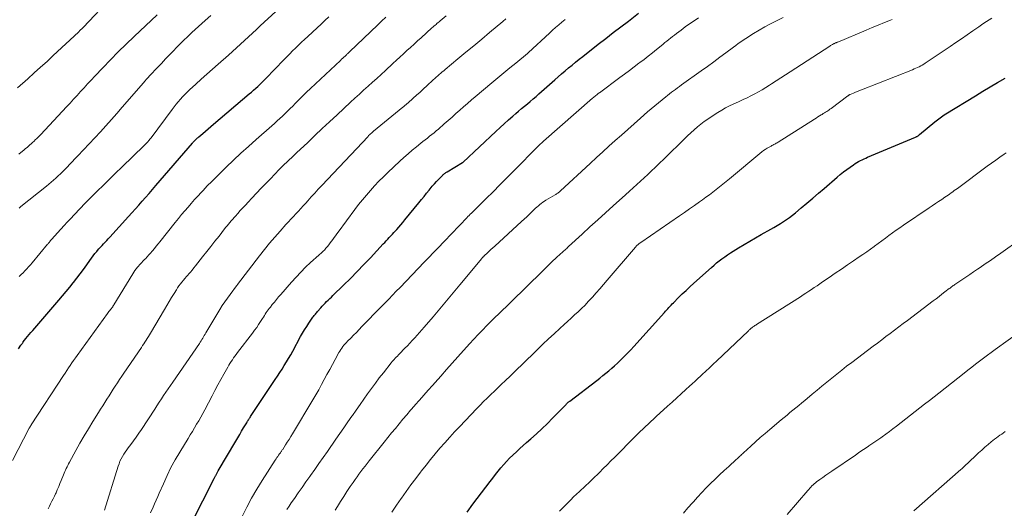
# Model space of a CAD drawing. Units: feet. Extents: x 1910000 to 1915029, y 520000 to 525000.
# Drawn here: x 1910927 to 1911114, y 521153 to 521246 of the extents above; entities that cross this region are included whole.
import ezdxf

# ---------------------------------------------------------------- set-up
doc = ezdxf.new("R2010")
doc.units = ezdxf.units.FT
doc.header["$LTSCALE"] = 100
doc.header["$MEASUREMENT"] = 0
doc.layers.add('CONTOUR INDEX', color=32, linetype='Continuous', lineweight=25)
doc.layers.add('CONTOUR INTERMEDIATE', color=40, linetype='Continuous', lineweight=15)

msp = doc.modelspace()

# ---------------------------------------------------------------- linework, layer by layer
at = {"layer": 'CONTOUR INDEX', "flags": 128}
for points, elevation in [([(1910927.05, 521183.16), (1910927.52, 521183.82), (1910927.58, 521183.9), (1910927.63, 521183.98), (1910927.68, 521184.06), (1910927.74, 521184.14), (1910927.79, 521184.22), (1910927.85, 521184.3), (1910927.91, 521184.38), (1910927.96, 521184.45), (1910928.47, 521185.1), (1910928.78, 521185.49), (1910929.1, 521185.88), (1910929.42, 521186.27), (1910929.75, 521186.65), (1910934.74, 521192.38), (1910935.44, 521193.19), (1910936.13, 521194.02), (1910936.8, 521194.85), (1910937.47, 521195.69), (1910937.5, 521195.72), (1910938.14, 521196.55), (1910938.78, 521197.39), (1910939.4, 521198.24), (1910940.01, 521199.1), (1910940.59, 521199.93), (1910940.91, 521200.37), (1910941.24, 521200.81), (1910941.58, 521201.24), (1910941.92, 521201.66), (1910942.07, 521201.84), (1910942.35, 521202.17), (1910942.64, 521202.49), (1910942.93, 521202.81), (1910943.22, 521203.12), (1910943.52, 521203.44), (1910943.82, 521203.75), (1910944.11, 521204.06), (1910944.4, 521204.38), (1910947.96, 521208.27), (1910948.62, 521209), (1910949.27, 521209.73), (1910949.92, 521210.46), (1910950.57, 521211.2), (1910951.21, 521211.93), (1910951.86, 521212.67), (1910952.5, 521213.42), (1910953.14, 521214.16), (1910960.1, 521222.25), (1910960.18, 521222.34), (1910960.25, 521222.42), (1910960.32, 521222.5), (1910960.39, 521222.58), (1910960.47, 521222.66), (1910960.54, 521222.74), (1910960.62, 521222.82), (1910960.7, 521222.89), (1910960.8, 521222.99), (1910960.93, 521223.11), (1910961.06, 521223.23), (1910961.19, 521223.34), (1910961.33, 521223.46), (1910962.08, 521224.1), (1910962.6, 521224.53), (1910963.11, 521224.97), (1910963.62, 521225.4), (1910964.14, 521225.84), (1910970.92, 521231.59), (1910971.32, 521231.94), (1910971.73, 521232.3), (1910972.13, 521232.66), (1910972.52, 521233.02), (1910972.91, 521233.39), (1910973.29, 521233.77), (1910973.67, 521234.15), (1910974.05, 521234.53), (1910977.48, 521238.08), (1910978.03, 521238.64), (1910978.59, 521239.2), (1910979.15, 521239.76), (1910979.72, 521240.32), (1910980.28, 521240.86), (1910980.86, 521241.41), (1910981.43, 521241.96), (1910982.01, 521242.5), (1910983.81, 521244.17), (1910984.55, 521244.87), (1910985.28, 521245.56), (1910986.02, 521246.26)], 940), ([(1910959.91, 521149.99), (1910964.26, 521158.53), (1910964.32, 521158.65), (1910964.38, 521158.76), (1910964.43, 521158.87), (1910964.49, 521158.98), (1910964.55, 521159.09), (1910964.6, 521159.2), (1910964.66, 521159.32), (1910964.72, 521159.43), (1910964.74, 521159.45), (1910964.81, 521159.58), (1910964.88, 521159.7), (1910964.95, 521159.83), (1910965.02, 521159.95), (1910968.34, 521165.59), (1910968.71, 521166.22), (1910969.09, 521166.86), (1910969.46, 521167.5), (1910969.84, 521168.13), (1910970.42, 521169.11), (1910970.51, 521169.25), (1910970.6, 521169.4), (1910970.69, 521169.54), (1910970.78, 521169.69), (1910970.87, 521169.83), (1910970.96, 521169.98), (1910971.05, 521170.12), (1910971.15, 521170.26), (1910975.84, 521177.29), (1910976.28, 521177.95), (1910976.72, 521178.62), (1910977.14, 521179.29), (1910977.56, 521179.97), (1910977.98, 521180.65), (1910978.38, 521181.33), (1910978.78, 521182.02), (1910979.17, 521182.72), (1910980.67, 521185.47), (1910981.04, 521186.13), (1910981.43, 521186.78), (1910981.84, 521187.42), (1910982.26, 521188.05), (1910982.89, 521188.98), (1910983, 521189.14), (1910983.12, 521189.3), (1910983.24, 521189.45), (1910983.36, 521189.61), (1910983.49, 521189.76), (1910983.61, 521189.91), (1910983.74, 521190.06), (1910983.87, 521190.21), (1910984.48, 521190.92), (1910984.76, 521191.23), (1910985.04, 521191.53), (1910985.32, 521191.83), (1910985.62, 521192.12), (1910985.92, 521192.41), (1910986.21, 521192.7), (1910986.51, 521192.98), (1910986.81, 521193.27), (1910988.84, 521195.25), (1910990.14, 521196.53), (1910991.43, 521197.83), (1910992.7, 521199.15), (1910993.95, 521200.47), (1910996.37, 521203.07), (1910996.66, 521203.38), (1910996.95, 521203.69), (1910997.24, 521204), (1910997.53, 521204.31), (1910997.83, 521204.63), (1910998.12, 521204.94), (1910998.41, 521205.25), (1910998.7, 521205.57), (1910998.93, 521205.82), (1910999.33, 521206.27), (1910999.73, 521206.72), (1911000.12, 521207.18), (1911000.5, 521207.64), (1911003.14, 521210.91), (1911003.63, 521211.51), (1911004.12, 521212.11), (1911004.61, 521212.72), (1911005.09, 521213.32), (1911005.3, 521213.58), (1911005.69, 521214.04), (1911006.09, 521214.5), (1911006.5, 521214.95), (1911006.92, 521215.4), (1911007.55, 521216.05), (1911007.67, 521216.16), (1911007.78, 521216.26), (1911007.9, 521216.36), (1911008.02, 521216.46), (1911008.15, 521216.55), (1911008.27, 521216.64), (1911008.4, 521216.72), (1911008.53, 521216.8), (1911011.45, 521218.55), (1911011.54, 521218.62), (1911017.77, 521224.45), (1911018.57, 521225.19), (1911019.37, 521225.92), (1911020.18, 521226.65), (1911021, 521227.36), (1911021.56, 521227.85), (1911022.11, 521228.32), (1911022.66, 521228.79), (1911023.21, 521229.25), (1911023.76, 521229.72), (1911024.31, 521230.18), (1911024.86, 521230.65), (1911025.41, 521231.12), (1911025.95, 521231.6), (1911028.97, 521234.25), (1911029.62, 521234.82), (1911030.27, 521235.39), (1911030.93, 521235.95), (1911031.59, 521236.52), (1911032.25, 521237.07), (1911032.92, 521237.63), (1911033.6, 521238.17), (1911034.28, 521238.71), (1911037.25, 521241.02), (1911038.67, 521242.13), (1911040.1, 521243.24), (1911041.53, 521244.34), (1911042.97, 521245.44), (1911044.91, 521246.94)], 960), ([(1911012.32, 521152.11), (1911013.42, 521153.59), (1911016.67, 521157.92), (1911017.17, 521158.58), (1911017.68, 521159.23), (1911018.2, 521159.88), (1911018.72, 521160.52), (1911019.27, 521161.14), (1911019.82, 521161.76), (1911020.4, 521162.35), (1911020.99, 521162.93), (1911021.05, 521162.99), (1911021.69, 521163.58), (1911022.33, 521164.17), (1911022.98, 521164.75), (1911023.63, 521165.33), (1911024.45, 521166.06), (1911025.5, 521167.01), (1911026.54, 521167.97), (1911027.56, 521168.96), (1911028.56, 521169.97), (1911031.11, 521172.58), (1911031.19, 521172.67), (1911031.28, 521172.75), (1911031.36, 521172.83), (1911031.45, 521172.92), (1911031.54, 521172.99), (1911031.62, 521173.07), (1911031.72, 521173.15), (1911031.81, 521173.22), (1911036.96, 521177.15), (1911037.54, 521177.6), (1911038.11, 521178.05), (1911038.68, 521178.5), (1911039.25, 521178.97), (1911039.8, 521179.44), (1911040.35, 521179.92), (1911040.88, 521180.41), (1911041.41, 521180.92), (1911041.6, 521181.1), (1911042.21, 521181.72), (1911042.81, 521182.33), (1911043.4, 521182.96), (1911043.98, 521183.6), (1911049.82, 521190.08), (1911050.03, 521190.31), (1911050.24, 521190.54), (1911050.45, 521190.77), (1911050.66, 521191), (1911050.87, 521191.22), (1911051.08, 521191.45), (1911051.3, 521191.67), (1911051.52, 521191.89), (1911052.49, 521192.87), (1911053.2, 521193.57), (1911053.92, 521194.26), (1911054.65, 521194.94), (1911055.39, 521195.62), (1911058.75, 521198.62), (1911059.24, 521199.05), (1911059.73, 521199.46), (1911060.24, 521199.86), (1911060.75, 521200.26), (1911061.28, 521200.64), (1911061.81, 521201), (1911062.35, 521201.36), (1911062.89, 521201.71), (1911063.91, 521202.34), (1911064.97, 521202.99), (1911066.04, 521203.62), (1911067.12, 521204.25), (1911068.21, 521204.86), (1911070.02, 521205.87), (1911070.63, 521206.22), (1911071.24, 521206.58), (1911071.85, 521206.95), (1911072.45, 521207.32), (1911073.03, 521207.72), (1911073.61, 521208.13), (1911074.17, 521208.56), (1911074.72, 521209), (1911075.82, 521209.93), (1911076.9, 521210.84), (1911077.99, 521211.77), (1911079.07, 521212.7), (1911080.15, 521213.63), (1911082.65, 521215.8), (1911083.24, 521216.3), (1911083.85, 521216.78), (1911084.47, 521217.24), (1911085.1, 521217.69), (1911085.75, 521218.14), (1911086.07, 521218.35), (1911086.39, 521218.55), (1911086.72, 521218.73), (1911087.06, 521218.91), (1911087.4, 521219.08), (1911087.75, 521219.25), (1911088.1, 521219.4), (1911088.44, 521219.56), (1911097.54, 521223.39), (1911097.64, 521223.43), (1911097.73, 521223.48), (1911097.83, 521223.53), (1911097.92, 521223.59), (1911098.02, 521223.65), (1911098.11, 521223.71), (1911098.19, 521223.78), (1911098.28, 521223.85), (1911101.2, 521226.29), (1911101.45, 521226.49), (1911101.7, 521226.69), (1911101.95, 521226.88), (1911102.21, 521227.07), (1911102.47, 521227.26), (1911102.74, 521227.44), (1911103, 521227.61), (1911103.27, 521227.78), (1911108.95, 521231.26), (1911110.34, 521232.11), (1911111.74, 521232.95), (1911113.14, 521233.78), (1911114.55, 521234.59)], 980)]:
    msp.add_lwpolyline(points, dxfattribs=dict(at, elevation=elevation))
at = {"layer": 'CONTOUR INTERMEDIATE', "flags": 128}
for points, elevation in [([(1910926.85, 521232.74), (1910928.82, 521234.48), (1910930.04, 521235.57), (1910931.26, 521236.66), (1910932.47, 521237.77), (1910933.67, 521238.88), (1910938.43, 521243.34), (1910938.55, 521243.45), (1910938.67, 521243.57), (1910938.8, 521243.69), (1910938.92, 521243.81), (1910939.04, 521243.93), (1910939.16, 521244.05), (1910939.27, 521244.18), (1910939.39, 521244.3), (1910944.66, 521249.92)], 924), ([(1910927.16, 521196.91), (1910927.54, 521197.25), (1910927.91, 521197.61), (1910928.27, 521197.97), (1910928.63, 521198.35), (1910928.97, 521198.73), (1910929.31, 521199.11), (1910929.65, 521199.5), (1910932.59, 521203.01), (1910932.68, 521203.12), (1910932.76, 521203.22), (1910932.85, 521203.33), (1910932.93, 521203.44), (1910933.01, 521203.54), (1910933.06, 521203.6), (1910933.1, 521203.65), (1910933.14, 521203.71), (1910933.19, 521203.77), (1910933.23, 521203.82), (1910933.27, 521203.87), (1910933.32, 521203.93), (1910933.36, 521203.98), (1910934.48, 521205.22), (1910935.09, 521205.89), (1910935.7, 521206.56), (1910936.31, 521207.22), (1910936.93, 521207.88), (1910937.7, 521208.7), (1910938.72, 521209.76), (1910939.74, 521210.81), (1910940.76, 521211.85), (1910941.8, 521212.89), (1910942.03, 521213.12), (1910943.19, 521214.27), (1910944.35, 521215.41), (1910945.51, 521216.55), (1910946.68, 521217.68), (1910950.95, 521221.81), (1910951.14, 521222), (1910951.32, 521222.18), (1910951.5, 521222.38), (1910951.68, 521222.57), (1910951.78, 521222.69), (1910951.9, 521222.83), (1910952.02, 521222.97), (1910952.13, 521223.11), (1910952.24, 521223.26), (1910956.27, 521228.66), (1910956.65, 521229.15), (1910957.03, 521229.64), (1910957.42, 521230.12), (1910957.82, 521230.59), (1910958.23, 521231.05), (1910958.65, 521231.5), (1910959.09, 521231.93), (1910959.53, 521232.36), (1910960.73, 521233.45), (1910961.79, 521234.4), (1910962.86, 521235.36), (1910963.93, 521236.31), (1910965, 521237.25), (1910966.95, 521238.97), (1910967.72, 521239.65), (1910968.49, 521240.34), (1910969.25, 521241.03), (1910970, 521241.72), (1910970.75, 521242.42), (1910971.51, 521243.12), (1910972.26, 521243.82), (1910973.01, 521244.52), (1910978.19, 521249.29)], 936), ([(1910925.9, 521161.9), (1910929.09, 521168.05), (1910929.12, 521168.11), (1910929.15, 521168.17), (1910929.18, 521168.22), (1910929.21, 521168.28), (1910929.25, 521168.34), (1910929.28, 521168.39), (1910929.31, 521168.44), (1910929.35, 521168.49), (1910929.38, 521168.54), (1910929.41, 521168.6), (1910929.45, 521168.65), (1910929.48, 521168.7), (1910935.6, 521178.05), (1910935.92, 521178.54), (1910936.24, 521179.02), (1910936.56, 521179.51), (1910936.88, 521179.99), (1910937.2, 521180.47), (1910937.53, 521180.95), (1910937.87, 521181.43), (1910938.2, 521181.9), (1910943.97, 521189.89), (1910944.11, 521190.08), (1910944.25, 521190.27), (1910944.39, 521190.45), (1910944.54, 521190.63), (1910944.71, 521190.84), (1910944.77, 521190.92), (1910944.83, 521190.99), (1910944.89, 521191.07), (1910944.95, 521191.15), (1910945, 521191.23), (1910945.06, 521191.31), (1910945.11, 521191.39), (1910945.16, 521191.48), (1910948.75, 521197.37), (1910948.97, 521197.71), (1910949.19, 521198.03), (1910949.43, 521198.35), (1910949.68, 521198.66), (1910949.79, 521198.78), (1910950.11, 521199.15), (1910950.43, 521199.5), (1910950.76, 521199.86), (1910951.09, 521200.2), (1910951.16, 521200.27), (1910951.49, 521200.62), (1910951.82, 521200.98), (1910952.14, 521201.34), (1910952.46, 521201.71), (1910952.54, 521201.8), (1910952.88, 521202.22), (1910953.23, 521202.64), (1910953.57, 521203.07), (1910953.91, 521203.49), (1910956.85, 521207.18), (1910957.45, 521207.92), (1910958.04, 521208.65), (1910958.65, 521209.37), (1910959.27, 521210.08), (1910959.89, 521210.79), (1910960.52, 521211.5), (1910961.15, 521212.19), (1910961.79, 521212.88), (1910962.13, 521213.24), (1910962.94, 521214.1), (1910963.77, 521214.95), (1910964.61, 521215.79), (1910965.45, 521216.62), (1910966.52, 521217.67), (1910967.92, 521219), (1910969.33, 521220.33), (1910970.76, 521221.63), (1910972.2, 521222.91), (1910975.22, 521225.55), (1910975.73, 521226), (1910976.23, 521226.46), (1910976.73, 521226.92), (1910977.23, 521227.38), (1910977.72, 521227.85), (1910978.2, 521228.32), (1910978.68, 521228.8), (1910979.16, 521229.28), (1910979.64, 521229.77), (1910980.35, 521230.49), (1910981.07, 521231.2), (1910981.8, 521231.91), (1910982.54, 521232.61), (1910988.23, 521237.96), (1910988.45, 521238.17), (1910988.67, 521238.38), (1910988.9, 521238.58), (1910989.12, 521238.79), (1910989.4, 521239.05), (1910989.48, 521239.13), (1910989.56, 521239.21), (1910989.65, 521239.28), (1910989.73, 521239.36), (1910989.81, 521239.44), (1910989.89, 521239.52), (1910989.97, 521239.59), (1910990.05, 521239.67), (1910995.29, 521244.69), (1910996.07, 521245.44), (1910996.85, 521246.18)], 944), ([(1910927.12, 521220.13), (1910928.14, 521220.97), (1910928.41, 521221.2), (1910928.68, 521221.43), (1910928.95, 521221.66), (1910929.22, 521221.89), (1910929.48, 521222.13), (1910929.74, 521222.37), (1910930, 521222.61), (1910930.25, 521222.86), (1910930.52, 521223.12), (1910930.77, 521223.38), (1910931.03, 521223.64), (1910931.27, 521223.9), (1910936.18, 521229.12), (1910936.85, 521229.85), (1910937.53, 521230.57), (1910938.19, 521231.3), (1910938.86, 521232.04), (1910939.52, 521232.77), (1910940.19, 521233.5), (1910940.86, 521234.23), (1910941.54, 521234.95), (1910943.08, 521236.56), (1910944.54, 521238.08), (1910946.02, 521239.57), (1910947.52, 521241.05), (1910949.04, 521242.51), (1910953.38, 521246.61)], 928), ([(1910927.15, 521209.9), (1910927.48, 521210.17), (1910932.37, 521214.09), (1910932.82, 521214.45), (1910933.26, 521214.82), (1910933.7, 521215.2), (1910934.13, 521215.59), (1910934.39, 521215.82), (1910934.68, 521216.09), (1910934.98, 521216.37), (1910935.27, 521216.65), (1910935.56, 521216.93), (1910935.84, 521217.22), (1910936.12, 521217.51), (1910936.41, 521217.8), (1910936.69, 521218.09), (1910938.34, 521219.81), (1910939.42, 521220.95), (1910940.49, 521222.08), (1910941.55, 521223.23), (1910942.61, 521224.38), (1910943.66, 521225.54), (1910944.7, 521226.7), (1910945.74, 521227.87), (1910946.76, 521229.05), (1910950.78, 521233.7), (1910951.08, 521234.04), (1910951.38, 521234.38), (1910951.68, 521234.71), (1910951.98, 521235.04), (1910952.29, 521235.37), (1910952.59, 521235.69), (1910952.9, 521236.02), (1910953.21, 521236.35), (1910953.4, 521236.54), (1910953.8, 521236.96), (1910954.2, 521237.38), (1910954.6, 521237.81), (1910954.99, 521238.23), (1910955.33, 521238.6), (1910955.91, 521239.2), (1910956.48, 521239.8), (1910957.07, 521240.39), (1910957.67, 521240.98), (1910960, 521243.24), (1910960.63, 521243.83), (1910961.26, 521244.42), (1910961.89, 521245), (1910962.53, 521245.57), (1910963.59, 521246.51)], 932), ([(1910932.68, 521152.74), (1910932.92, 521153.22), (1910933.16, 521153.69), (1910933.4, 521154.16), (1910933.64, 521154.64), (1910933.87, 521155.12), (1910934.09, 521155.6), (1910934.18, 521155.79), (1910934.43, 521156.36), (1910934.69, 521156.95), (1910934.93, 521157.53), (1910935.17, 521158.11), (1910935.6, 521159.18), (1910935.73, 521159.49), (1910935.85, 521159.8), (1910935.99, 521160.1), (1910936.13, 521160.4), (1910936.27, 521160.7), (1910936.42, 521161), (1910936.57, 521161.29), (1910936.73, 521161.58), (1910937.94, 521163.81), (1910938.72, 521165.21), (1910939.51, 521166.6), (1910940.33, 521167.97), (1910941.17, 521169.33), (1910942.26, 521171.05), (1910942.65, 521171.68), (1910943.05, 521172.31), (1910943.45, 521172.94), (1910943.85, 521173.57), (1910944.26, 521174.21), (1910944.66, 521174.83), (1910945.05, 521175.45), (1910945.45, 521176.08), (1910945.85, 521176.7), (1910946.25, 521177.32), (1910946.67, 521177.94), (1910947.08, 521178.55), (1910950.41, 521183.42), (1910950.64, 521183.76), (1910950.86, 521184.1), (1910951.09, 521184.43), (1910951.31, 521184.77), (1910951.53, 521185.12), (1910951.75, 521185.46), (1910951.96, 521185.81), (1910952.17, 521186.15), (1910954.82, 521190.65), (1910955.26, 521191.4), (1910955.71, 521192.15), (1910956.16, 521192.9), (1910956.61, 521193.65), (1910957.05, 521194.37), (1910957.3, 521194.75), (1910957.55, 521195.12), (1910957.82, 521195.48), (1910958.09, 521195.84), (1910958.38, 521196.19), (1910958.67, 521196.53), (1910958.97, 521196.87), (1910959.27, 521197.21), (1910959.37, 521197.32), (1910959.71, 521197.72), (1910960.06, 521198.11), (1910960.39, 521198.52), (1910960.72, 521198.93), (1910962.05, 521200.63), (1910962.83, 521201.62), (1910963.61, 521202.61), (1910964.38, 521203.59), (1910965.16, 521204.58), (1910966.21, 521205.92), (1910966.47, 521206.24), (1910966.72, 521206.55), (1910966.98, 521206.86), (1910967.23, 521207.17), (1910967.49, 521207.48), (1910967.76, 521207.79), (1910968.02, 521208.09), (1910968.29, 521208.39), (1910968.72, 521208.87), (1910969.2, 521209.41), (1910969.69, 521209.95), (1910970.18, 521210.48), (1910970.68, 521211.01), (1910971.42, 521211.8), (1910972.29, 521212.73), (1910973.16, 521213.65), (1910974.04, 521214.57), (1910974.92, 521215.48), (1910976.62, 521217.24), (1910976.83, 521217.45), (1910977.04, 521217.67), (1910977.25, 521217.88), (1910977.47, 521218.09), (1910977.69, 521218.29), (1910977.91, 521218.5), (1910978.13, 521218.71), (1910978.35, 521218.91), (1910978.57, 521219.12), (1910978.91, 521219.43), (1910979.24, 521219.74), (1910979.57, 521220.05), (1910979.9, 521220.37), (1910982.01, 521222.38), (1910983.4, 521223.69), (1910984.79, 521225), (1910986.19, 521226.31), (1910987.59, 521227.61), (1910990.18, 521230.02), (1910991, 521230.78), (1910991.83, 521231.54), (1910992.65, 521232.29), (1910993.48, 521233.04), (1910994.31, 521233.8), (1910995.13, 521234.55), (1910995.96, 521235.3), (1910996.78, 521236.06), (1910998.19, 521237.36), (1910998.87, 521237.98), (1910999.54, 521238.59), (1911000.21, 521239.21), (1911000.88, 521239.83), (1911001.55, 521240.44), (1911002.22, 521241.06), (1911002.9, 521241.67), (1911003.58, 521242.28), (1911005.63, 521244.13), (1911005.82, 521244.3), (1911006.01, 521244.47), (1911006.21, 521244.64), (1911006.4, 521244.81), (1911006.59, 521244.97), (1911006.79, 521245.14), (1911006.99, 521245.31), (1911007.18, 521245.47), (1911008.32, 521246.41)], 948), ([(1910943.38, 521152.46), (1910945.99, 521160.84), (1910946.16, 521161.31), (1910946.34, 521161.78), (1910946.56, 521162.23), (1910946.8, 521162.67), (1910947.07, 521163.1), (1910947.34, 521163.53), (1910947.63, 521163.94), (1910947.92, 521164.35), (1910948.37, 521164.95), (1910948.89, 521165.66), (1910949.41, 521166.38), (1910949.91, 521167.1), (1910950.4, 521167.83), (1910952.95, 521171.7), (1910953.37, 521172.34), (1910953.79, 521172.98), (1910954.22, 521173.62), (1910954.64, 521174.26), (1910955.07, 521174.9), (1910955.5, 521175.54), (1910955.93, 521176.17), (1910956.36, 521176.81), (1910961.42, 521184.18), (1910961.58, 521184.42), (1910961.74, 521184.67), (1910961.9, 521184.91), (1910962.06, 521185.16), (1910962.21, 521185.42), (1910962.36, 521185.67), (1910962.51, 521185.92), (1910962.67, 521186.17), (1910965.32, 521190.62), (1910965.78, 521191.36), (1910966.25, 521192.09), (1910966.75, 521192.8), (1910967.27, 521193.5), (1910968.51, 521195.13), (1910968.54, 521195.16), (1910968.6, 521195.25), (1910968.68, 521195.35), (1910972.85, 521200.81), (1910973.8, 521202.02), (1910974.76, 521203.21), (1910975.75, 521204.37), (1910976.76, 521205.52), (1910977.88, 521206.76), (1910978.35, 521207.27), (1910978.82, 521207.78), (1910979.29, 521208.29), (1910979.77, 521208.8), (1910980.24, 521209.31), (1910980.72, 521209.82), (1910981.18, 521210.34), (1910981.65, 521210.85), (1910982.04, 521211.29), (1910982.7, 521212.02), (1910983.36, 521212.75), (1910984.03, 521213.48), (1910984.71, 521214.2), (1910993.48, 521223.53), (1910993.6, 521223.66), (1910993.73, 521223.79), (1910993.85, 521223.91), (1910993.98, 521224.03), (1910994.11, 521224.15), (1910994.24, 521224.26), (1910994.37, 521224.38), (1910994.51, 521224.49), (1911000.08, 521229.05), (1911000.2, 521229.15), (1911000.32, 521229.25), (1911000.43, 521229.35), (1911000.55, 521229.45), (1911000.67, 521229.55), (1911000.79, 521229.65), (1911000.9, 521229.75), (1911001.02, 521229.85), (1911002.07, 521230.8), (1911002.72, 521231.38), (1911003.36, 521231.95), (1911004, 521232.53), (1911004.63, 521233.12), (1911005.89, 521234.27), (1911006.17, 521234.52), (1911006.45, 521234.77), (1911006.74, 521235.02), (1911007.02, 521235.27), (1911007.3, 521235.51), (1911007.59, 521235.76), (1911007.88, 521236), (1911008.17, 521236.24), (1911010.58, 521238.26), (1911012.08, 521239.51), (1911013.58, 521240.76), (1911015.08, 521242), (1911016.58, 521243.25), (1911019.08, 521245.34), (1911019.68, 521245.84)], 952), ([(1910952.13, 521151.96), (1910952.62, 521153.04), (1910952.92, 521153.71), (1910953.22, 521154.38), (1910953.51, 521155.06), (1910953.81, 521155.73), (1910954.58, 521157.5), (1910955.28, 521159.04), (1910956.03, 521160.56), (1910956.84, 521162.05), (1910957.7, 521163.52), (1910959.27, 521166.11), (1910959.68, 521166.78), (1910960.09, 521167.46), (1910960.49, 521168.13), (1910960.9, 521168.81), (1910961.3, 521169.49), (1910961.69, 521170.17), (1910962.07, 521170.86), (1910962.45, 521171.56), (1910963.84, 521174.21), (1910964.39, 521175.25), (1910964.94, 521176.28), (1910965.51, 521177.31), (1910966.08, 521178.33), (1910966.82, 521179.65), (1910967.03, 521180.01), (1910967.24, 521180.37), (1910967.47, 521180.72), (1910967.7, 521181.07), (1910967.94, 521181.41), (1910968.18, 521181.75), (1910968.43, 521182.09), (1910968.68, 521182.42), (1910971.52, 521186.13), (1910971.93, 521186.67), (1910972.32, 521187.21), (1910972.69, 521187.77), (1910973.06, 521188.33), (1910973.42, 521188.91), (1910973.6, 521189.19), (1910973.78, 521189.47), (1910973.96, 521189.74), (1910974.14, 521190.02), (1910974.33, 521190.29), (1910974.52, 521190.56), (1910974.71, 521190.82), (1910974.92, 521191.08), (1910975.29, 521191.55), (1910975.69, 521192.04), (1910976.09, 521192.53), (1910976.49, 521193.01), (1910976.9, 521193.49), (1910978.93, 521195.83), (1910979.8, 521196.79), (1910980.69, 521197.74), (1910981.62, 521198.65), (1910982.57, 521199.54), (1910984.16, 521200.96), (1910984.33, 521201.12), (1910984.51, 521201.28), (1910984.68, 521201.43), (1910984.85, 521201.59), (1910985.02, 521201.75), (1910985.18, 521201.92), (1910985.34, 521202.09), (1910985.49, 521202.26), (1910985.77, 521202.6), (1910986.04, 521202.93), (1910986.3, 521203.26), (1910986.56, 521203.6), (1910986.81, 521203.94), (1910987.06, 521204.29), (1910987.3, 521204.64), (1910987.55, 521204.98), (1910987.8, 521205.32), (1910990.96, 521209.61), (1910991.67, 521210.55), (1910992.41, 521211.47), (1910993.16, 521212.37), (1910993.94, 521213.26), (1910994.74, 521214.13), (1910995.56, 521214.98), (1910996.4, 521215.81), (1910997.25, 521216.63), (1910999.54, 521218.79), (1911000.31, 521219.5), (1911001.09, 521220.2), (1911001.89, 521220.89), (1911002.7, 521221.56), (1911003.5, 521222.21), (1911003.91, 521222.54), (1911004.33, 521222.88), (1911004.76, 521223.21), (1911005.18, 521223.54), (1911005.61, 521223.88), (1911006.03, 521224.21), (1911006.44, 521224.56), (1911006.85, 521224.91), (1911007.98, 521225.91), (1911008.72, 521226.55), (1911009.45, 521227.2), (1911010.18, 521227.85), (1911010.91, 521228.51), (1911011.64, 521229.16), (1911012.38, 521229.8), (1911013.12, 521230.44), (1911013.87, 521231.07), (1911017.02, 521233.7), (1911018.15, 521234.64), (1911019.28, 521235.58), (1911020.42, 521236.52), (1911021.56, 521237.46), (1911023.8, 521239.3), (1911023.82, 521239.31), (1911023.84, 521239.33), (1911023.85, 521239.34), (1911023.87, 521239.35), (1911023.93, 521239.41), (1911023.95, 521239.43), (1911023.97, 521239.44), (1911023.98, 521239.45), (1911024, 521239.47), (1911027.96, 521243.15), (1911028.54, 521243.68), (1911029.13, 521244.2), (1911029.73, 521244.71), (1911030.33, 521245.22), (1911030.94, 521245.72)], 956), ([(1910969.59, 521151.27), (1910970.45, 521153.03), (1910971.36, 521154.77), (1910972.34, 521156.47), (1910973.37, 521158.15), (1910975.84, 521162), (1910976, 521162.24), (1910976.16, 521162.47), (1910976.32, 521162.71), (1910976.49, 521162.94), (1910976.68, 521163.2), (1910976.76, 521163.3), (1910976.83, 521163.4), (1910976.9, 521163.5), (1910976.98, 521163.61), (1910977.05, 521163.71), (1910977.12, 521163.82), (1910977.19, 521163.92), (1910977.26, 521164.03), (1910977.8, 521164.87), (1910978.14, 521165.39), (1910978.47, 521165.92), (1910978.8, 521166.46), (1910979.12, 521166.99), (1910983, 521173.48), (1910983.56, 521174.42), (1910984.11, 521175.38), (1910984.64, 521176.34), (1910985.16, 521177.3), (1910985.17, 521177.33), (1910985.68, 521178.29), (1910986.2, 521179.24), (1910986.71, 521180.19), (1910987.23, 521181.14), (1910987.95, 521182.44), (1910988.12, 521182.73), (1910988.3, 521183.02), (1910988.5, 521183.3), (1910988.7, 521183.57), (1910988.91, 521183.84), (1910989.13, 521184.09), (1910989.36, 521184.34), (1910989.6, 521184.59), (1910990.19, 521185.19), (1910990.72, 521185.73), (1910991.26, 521186.28), (1910991.79, 521186.82), (1910992.32, 521187.36), (1910996.01, 521191.13), (1910996.72, 521191.87), (1910997.44, 521192.6), (1910998.15, 521193.34), (1910998.86, 521194.08), (1910999.56, 521194.81), (1910999.94, 521195.21), (1911000.33, 521195.61), (1911000.72, 521196.01), (1911001.1, 521196.41), (1911001.49, 521196.81), (1911001.88, 521197.21), (1911002.26, 521197.61), (1911002.65, 521198.01), (1911008.33, 521203.95), (1911009.02, 521204.67), (1911009.71, 521205.39), (1911010.41, 521206.11), (1911011.1, 521206.83), (1911012.05, 521207.83), (1911012.26, 521208.06), (1911012.48, 521208.28), (1911012.69, 521208.49), (1911012.91, 521208.71), (1911013.13, 521208.93), (1911013.35, 521209.14), (1911013.56, 521209.36), (1911013.78, 521209.57), (1911015.94, 521211.72), (1911017.24, 521213.01), (1911018.53, 521214.3), (1911019.82, 521215.6), (1911021.1, 521216.9), (1911025.87, 521221.74), (1911025.99, 521221.85), (1911026.02, 521221.88), (1911026.03, 521221.89), (1911026.05, 521221.91), (1911026.29, 521222.12), (1911026.43, 521222.24), (1911026.57, 521222.36), (1911026.7, 521222.48), (1911026.84, 521222.6), (1911036.16, 521230.77), (1911036.32, 521230.91), (1911036.48, 521231.05), (1911036.64, 521231.18), (1911036.8, 521231.32), (1911036.97, 521231.45), (1911037.14, 521231.58), (1911037.3, 521231.71), (1911037.47, 521231.83), (1911041.34, 521234.7), (1911042.24, 521235.37), (1911043.15, 521236.05), (1911044.05, 521236.73), (1911044.95, 521237.41), (1911045.13, 521237.54), (1911045.94, 521238.16), (1911046.74, 521238.78), (1911047.54, 521239.42), (1911048.33, 521240.06), (1911049.2, 521240.76), (1911049.55, 521241.05), (1911049.91, 521241.35), (1911050.27, 521241.64), (1911050.63, 521241.93), (1911050.99, 521242.22), (1911051.35, 521242.5), (1911051.72, 521242.79), (1911052.08, 521243.07), (1911052.97, 521243.73), (1911053.78, 521244.34), (1911054.61, 521244.93), (1911055.45, 521245.5), (1911056.29, 521246.06)], 964), ([(1910978.08, 521152.6), (1910978.47, 521153.23), (1910978.88, 521153.85), (1910979.48, 521154.73), (1910980.21, 521155.77), (1910980.94, 521156.82), (1910981.68, 521157.86), (1910982.41, 521158.9), (1910982.55, 521159.08), (1910983.35, 521160.21), (1910984.16, 521161.35), (1910984.95, 521162.48), (1910985.75, 521163.62), (1910987.37, 521165.96), (1910988.14, 521167.06), (1910988.9, 521168.15), (1910989.67, 521169.25), (1910990.43, 521170.35), (1910990.53, 521170.48), (1910991.25, 521171.51), (1910991.96, 521172.54), (1910992.68, 521173.57), (1910993.4, 521174.59), (1910994.13, 521175.61), (1910994.87, 521176.63), (1910995.63, 521177.62), (1910996.4, 521178.61), (1910997.9, 521180.48), (1910998.08, 521180.71), (1910998.27, 521180.93), (1910998.46, 521181.14), (1910998.66, 521181.36), (1910998.86, 521181.57), (1910999.06, 521181.78), (1910999.26, 521181.99), (1910999.46, 521182.19), (1911000.48, 521183.24), (1911000.96, 521183.73), (1911001.42, 521184.22), (1911001.89, 521184.72), (1911002.35, 521185.22), (1911002.81, 521185.72), (1911003.26, 521186.23), (1911003.71, 521186.74), (1911004.15, 521187.25), (1911005.84, 521189.23), (1911007.13, 521190.74), (1911008.4, 521192.25), (1911009.67, 521193.77), (1911010.94, 521195.3), (1911015.1, 521200.34), (1911015.12, 521200.36), (1911015.13, 521200.38), (1911015.15, 521200.39), (1911015.16, 521200.41), (1911015.23, 521200.48), (1911015.24, 521200.5), (1911015.26, 521200.52), (1911015.28, 521200.53), (1911015.29, 521200.55), (1911015.36, 521200.61), (1911015.41, 521200.66), (1911015.46, 521200.71), (1911015.51, 521200.76), (1911015.57, 521200.81), (1911016.16, 521201.36), (1911016.5, 521201.68), (1911016.85, 521202.01), (1911017.2, 521202.33), (1911017.55, 521202.65), (1911022.66, 521207.33), (1911023.15, 521207.78), (1911023.64, 521208.24), (1911024.13, 521208.7), (1911024.61, 521209.17), (1911025.06, 521209.6), (1911025.32, 521209.85), (1911025.58, 521210.09), (1911025.85, 521210.33), (1911026.13, 521210.56), (1911026.41, 521210.79), (1911026.7, 521211), (1911027, 521211.2), (1911027.3, 521211.39), (1911029.04, 521212.42), (1911029.17, 521212.5), (1911029.3, 521212.58), (1911029.43, 521212.67), (1911029.56, 521212.76), (1911029.68, 521212.85), (1911029.8, 521212.95), (1911029.92, 521213.05), (1911030.04, 521213.15), (1911035.71, 521218.39), (1911036.9, 521219.48), (1911038.08, 521220.56), (1911039.27, 521221.64), (1911040.46, 521222.71), (1911041.66, 521223.78), (1911042.86, 521224.85), (1911044.06, 521225.92), (1911045.26, 521226.98), (1911046.61, 521228.16), (1911047.29, 521228.76), (1911047.98, 521229.34), (1911048.68, 521229.92), (1911049.38, 521230.49), (1911050.05, 521231.03), (1911050.42, 521231.32), (1911050.79, 521231.62), (1911051.17, 521231.9), (1911051.55, 521232.18), (1911051.93, 521232.46), (1911052.31, 521232.74), (1911052.7, 521233.02), (1911053.08, 521233.3), (1911056.82, 521235.98), (1911058, 521236.83), (1911059.18, 521237.69), (1911060.35, 521238.55), (1911061.51, 521239.42), (1911062.92, 521240.47), (1911063.38, 521240.82), (1911063.85, 521241.16), (1911064.32, 521241.49), (1911064.8, 521241.82), (1911065.28, 521242.14), (1911065.77, 521242.45), (1911066.26, 521242.76), (1911066.75, 521243.05), (1911068.91, 521244.32), (1911069.75, 521244.8), (1911070.61, 521245.25), (1911071.48, 521245.68), (1911072.36, 521246.09)], 968), ([(1910987.23, 521152.46), (1910987.67, 521153.18), (1910988.27, 521154.14), (1910988.87, 521155.09), (1910989.48, 521156.02), (1910990.11, 521156.96), (1910990.66, 521157.76), (1910991.02, 521158.28), (1910991.39, 521158.8), (1910991.76, 521159.32), (1910992.14, 521159.84), (1910992.52, 521160.35), (1910992.91, 521160.86), (1910993.3, 521161.36), (1910993.7, 521161.86), (1910996.56, 521165.43), (1910997.26, 521166.3), (1910997.97, 521167.17), (1910998.68, 521168.03), (1910999.4, 521168.89), (1911000.12, 521169.75), (1911000.84, 521170.61), (1911001.57, 521171.46), (1911002.3, 521172.3), (1911002.45, 521172.48), (1911003.26, 521173.41), (1911004.07, 521174.34), (1911004.89, 521175.27), (1911005.71, 521176.19), (1911006.22, 521176.77), (1911007.3, 521177.98), (1911008.38, 521179.19), (1911009.46, 521180.4), (1911010.54, 521181.61), (1911012.78, 521184.11), (1911013.58, 521184.99), (1911014.39, 521185.86), (1911015.21, 521186.72), (1911016.05, 521187.56), (1911016.78, 521188.3), (1911017.25, 521188.77), (1911017.73, 521189.24), (1911018.22, 521189.7), (1911018.7, 521190.17), (1911019.19, 521190.63), (1911019.67, 521191.09), (1911020.15, 521191.56), (1911020.63, 521192.03), (1911026.62, 521197.92), (1911027.25, 521198.55), (1911027.89, 521199.16), (1911028.54, 521199.78), (1911029.19, 521200.38), (1911030.14, 521201.26), (1911030.32, 521201.42), (1911030.51, 521201.59), (1911030.69, 521201.75), (1911030.87, 521201.91), (1911031.06, 521202.08), (1911031.24, 521202.24), (1911031.42, 521202.41), (1911031.6, 521202.57), (1911034.18, 521204.95), (1911035.65, 521206.31), (1911037.13, 521207.66), (1911038.61, 521209), (1911040.1, 521210.34), (1911042.44, 521212.44), (1911043.15, 521213.08), (1911043.86, 521213.72), (1911044.57, 521214.36), (1911045.27, 521215), (1911045.98, 521215.65), (1911046.68, 521216.3), (1911047.37, 521216.96), (1911048.05, 521217.63), (1911053, 521222.45), (1911053.6, 521223.04), (1911054.21, 521223.62), (1911054.82, 521224.19), (1911055.44, 521224.76), (1911056.07, 521225.31), (1911056.72, 521225.84), (1911057.39, 521226.34), (1911058.08, 521226.82), (1911059.25, 521227.61), (1911059.97, 521228.07), (1911060.7, 521228.51), (1911061.44, 521228.92), (1911062.21, 521229.3), (1911064.05, 521230.16), (1911064.78, 521230.52), (1911065.52, 521230.87), (1911066.25, 521231.24), (1911066.97, 521231.61), (1911067.69, 521231.99), (1911068.4, 521232.39), (1911069.1, 521232.81), (1911069.79, 521233.24), (1911070.19, 521233.49), (1911071.07, 521234.06), (1911071.96, 521234.63), (1911072.84, 521235.2), (1911073.72, 521235.77), (1911081.28, 521240.69), (1911081.4, 521240.77), (1911081.52, 521240.84), (1911081.64, 521240.91), (1911081.76, 521240.99), (1911081.97, 521241.11), (1911082.03, 521241.14), (1911082.09, 521241.17), (1911082.11, 521241.17), (1911082.12, 521241.18), (1911082.14, 521241.19), (1911082.15, 521241.19), (1911082.33, 521241.28), (1911082.44, 521241.32), (1911082.54, 521241.37), (1911082.64, 521241.41), (1911082.75, 521241.46), (1911088.15, 521243.74), (1911089.3, 521244.22), (1911090.46, 521244.69), (1911091.62, 521245.15), (1911092.79, 521245.6), (1911093.12, 521245.73)], 972), ([(1910998.02, 521152.1), (1910998.9, 521153.41), (1910999.79, 521154.71), (1910999.85, 521154.79), (1911000.74, 521156.03), (1911001.63, 521157.27), (1911002.55, 521158.5), (1911003.47, 521159.71), (1911003.64, 521159.93), (1911004.5, 521161.02), (1911005.37, 521162.11), (1911006.26, 521163.19), (1911007.15, 521164.25), (1911008.07, 521165.31), (1911009, 521166.35), (1911009.94, 521167.37), (1911010.9, 521168.39), (1911014.12, 521171.75), (1911014.78, 521172.43), (1911015.45, 521173.11), (1911016.13, 521173.78), (1911016.81, 521174.44), (1911017.5, 521175.1), (1911018.18, 521175.76), (1911018.87, 521176.41), (1911019.56, 521177.07), (1911019.67, 521177.18), (1911020.42, 521177.89), (1911021.16, 521178.61), (1911021.9, 521179.33), (1911022.64, 521180.05), (1911025.66, 521183), (1911026.7, 521184.02), (1911027.76, 521185.03), (1911028.83, 521186.02), (1911029.91, 521187.01), (1911030.73, 521187.75), (1911031.4, 521188.36), (1911032.07, 521188.97), (1911032.74, 521189.59), (1911033.42, 521190.2), (1911034.08, 521190.82), (1911034.73, 521191.45), (1911035.35, 521192.11), (1911035.97, 521192.77), (1911036.16, 521192.99), (1911036.86, 521193.78), (1911037.55, 521194.57), (1911038.24, 521195.37), (1911038.93, 521196.17), (1911044.31, 521202.48), (1911044.38, 521202.56), (1911044.44, 521202.63), (1911044.51, 521202.71), (1911044.58, 521202.78), (1911044.66, 521202.85), (1911044.73, 521202.91), (1911044.81, 521202.98), (1911044.89, 521203.04), (1911044.92, 521203.07), (1911045.02, 521203.14), (1911045.12, 521203.21), (1911045.22, 521203.28), (1911045.32, 521203.35), (1911052.65, 521208.42), (1911053.61, 521209.08), (1911054.56, 521209.74), (1911055.51, 521210.41), (1911056.46, 521211.07), (1911057.03, 521211.47), (1911057.69, 521211.94), (1911058.35, 521212.42), (1911058.99, 521212.91), (1911059.63, 521213.41), (1911060.27, 521213.92), (1911060.9, 521214.43), (1911061.53, 521214.94), (1911062.16, 521215.46), (1911068.33, 521220.57), (1911068.66, 521220.82), (1911068.99, 521221.06), (1911069.34, 521221.28), (1911069.69, 521221.48), (1911070.08, 521221.69), (1911070.25, 521221.78), (1911070.42, 521221.87), (1911070.58, 521221.95), (1911070.75, 521222.04), (1911070.92, 521222.12), (1911071.08, 521222.21), (1911071.25, 521222.31), (1911071.41, 521222.41), (1911078.36, 521226.82), (1911078.67, 521227.01), (1911078.98, 521227.21), (1911079.29, 521227.4), (1911079.6, 521227.59), (1911079.8, 521227.71), (1911080.01, 521227.84), (1911080.23, 521227.97), (1911080.44, 521228.11), (1911080.65, 521228.25), (1911080.86, 521228.39), (1911081.07, 521228.53), (1911081.28, 521228.68), (1911081.48, 521228.83), (1911084.66, 521231.22), (1911084.72, 521231.26), (1911084.78, 521231.3), (1911084.83, 521231.34), (1911084.89, 521231.37), (1911084.95, 521231.41), (1911085.01, 521231.44), (1911085.07, 521231.47), (1911085.13, 521231.49), (1911085.77, 521231.76), (1911086.15, 521231.91), (1911086.53, 521232.07), (1911086.91, 521232.22), (1911087.3, 521232.37), (1911096.99, 521236.2), (1911097.31, 521236.33), (1911097.62, 521236.46), (1911097.93, 521236.6), (1911098.23, 521236.75), (1911098.53, 521236.91), (1911098.82, 521237.08), (1911099.11, 521237.25), (1911099.4, 521237.44), (1911104.14, 521240.62), (1911105.21, 521241.35), (1911106.28, 521242.08), (1911107.35, 521242.82), (1911108.41, 521243.56), (1911109.57, 521244.37), (1911110.05, 521244.71), (1911110.54, 521245.04), (1911111.03, 521245.36), (1911111.53, 521245.67), (1911112.03, 521245.98)], 976), ([(1911029.9, 521152.28), (1911032.16, 521154.6), (1911032.43, 521154.87), (1911032.69, 521155.14), (1911032.97, 521155.4), (1911033.24, 521155.66), (1911033.52, 521155.91), (1911033.79, 521156.17), (1911034.07, 521156.43), (1911034.35, 521156.68), (1911034.9, 521157.19), (1911035.45, 521157.7), (1911036, 521158.22), (1911036.54, 521158.75), (1911037.08, 521159.28), (1911037.47, 521159.66), (1911038.19, 521160.38), (1911038.92, 521161.11), (1911039.64, 521161.83), (1911040.37, 521162.56), (1911044.21, 521166.43), (1911044.7, 521166.92), (1911045.2, 521167.41), (1911045.7, 521167.89), (1911046.2, 521168.37), (1911046.71, 521168.84), (1911047.22, 521169.32), (1911047.73, 521169.79), (1911048.24, 521170.26), (1911050.4, 521172.24), (1911051.28, 521173.03), (1911052.15, 521173.83), (1911053.02, 521174.62), (1911053.89, 521175.41), (1911054.59, 521176.05), (1911055.11, 521176.52), (1911055.63, 521177), (1911056.15, 521177.48), (1911056.67, 521177.96), (1911057.01, 521178.27), (1911057.7, 521178.91), (1911058.39, 521179.55), (1911059.07, 521180.2), (1911059.75, 521180.84), (1911065.71, 521186.53), (1911065.83, 521186.64), (1911065.94, 521186.75), (1911066.06, 521186.85), (1911066.18, 521186.95), (1911066.3, 521187.05), (1911066.42, 521187.15), (1911066.54, 521187.24), (1911066.67, 521187.33), (1911066.71, 521187.36), (1911066.86, 521187.47), (1911067.02, 521187.57), (1911067.17, 521187.67), (1911067.32, 521187.77), (1911075.65, 521193.05), (1911076.18, 521193.4), (1911076.71, 521193.74), (1911077.24, 521194.09), (1911077.77, 521194.44), (1911078.3, 521194.79), (1911078.83, 521195.14), (1911079.35, 521195.5), (1911079.87, 521195.86), (1911081.13, 521196.73), (1911082.29, 521197.52), (1911083.44, 521198.31), (1911084.6, 521199.1), (1911085.76, 521199.89), (1911086.81, 521200.6), (1911087.54, 521201.1), (1911088.26, 521201.6), (1911088.98, 521202.11), (1911089.69, 521202.62), (1911089.74, 521202.65), (1911090.43, 521203.15), (1911091.11, 521203.66), (1911091.8, 521204.16), (1911092.48, 521204.67), (1911093.17, 521205.17), (1911093.86, 521205.67), (1911094.56, 521206.16), (1911095.26, 521206.64), (1911100.13, 521209.94), (1911100.73, 521210.35), (1911101.33, 521210.75), (1911101.92, 521211.15), (1911102.52, 521211.55), (1911103.11, 521211.94), (1911103.42, 521212.15), (1911103.72, 521212.36), (1911104.02, 521212.57), (1911104.32, 521212.78), (1911104.61, 521212.99), (1911104.91, 521213.21), (1911105.21, 521213.42), (1911105.5, 521213.64), (1911111.17, 521217.84), (1911111.97, 521218.42), (1911112.77, 521219), (1911113.57, 521219.56), (1911114.38, 521220.12), (1911114.77, 521220.39)], 984), ([(1911053.42, 521151.93), (1911054.28, 521152.92), (1911055.15, 521153.9), (1911055.31, 521154.09), (1911056.1, 521154.97), (1911056.91, 521155.85), (1911057.74, 521156.7), (1911058.58, 521157.55), (1911059.44, 521158.38), (1911060.31, 521159.2), (1911061.18, 521160.01), (1911062.05, 521160.81), (1911063.48, 521162.1), (1911063.65, 521162.26), (1911063.82, 521162.42), (1911063.98, 521162.57), (1911064.15, 521162.73), (1911064.32, 521162.89), (1911064.49, 521163.04), (1911064.66, 521163.2), (1911064.83, 521163.36), (1911066.25, 521164.67), (1911067.13, 521165.48), (1911068.03, 521166.28), (1911068.93, 521167.06), (1911069.84, 521167.84), (1911071.99, 521169.64), (1911072.55, 521170.1), (1911073.12, 521170.56), (1911073.68, 521171.02), (1911074.25, 521171.48), (1911074.82, 521171.93), (1911075.39, 521172.39), (1911075.95, 521172.85), (1911076.51, 521173.32), (1911077.91, 521174.5), (1911078.83, 521175.28), (1911079.75, 521176.05), (1911080.68, 521176.82), (1911081.62, 521177.58), (1911082.55, 521178.34), (1911083.5, 521179.09), (1911084.45, 521179.82), (1911085.41, 521180.56), (1911089.47, 521183.62), (1911090.29, 521184.23), (1911091.11, 521184.85), (1911091.92, 521185.46), (1911092.74, 521186.08), (1911093.56, 521186.69), (1911094.37, 521187.31), (1911095.19, 521187.93), (1911096, 521188.55), (1911100.87, 521192.24), (1911101.44, 521192.67), (1911102, 521193.1), (1911102.56, 521193.53), (1911103.12, 521193.96), (1911103.95, 521194.59), (1911104.1, 521194.7), (1911104.25, 521194.81), (1911104.4, 521194.93), (1911104.55, 521195.04), (1911104.71, 521195.15), (1911104.86, 521195.25), (1911105.02, 521195.36), (1911105.17, 521195.47), (1911106.35, 521196.27), (1911107.09, 521196.78), (1911107.84, 521197.28), (1911108.58, 521197.79), (1911109.33, 521198.29), (1911109.81, 521198.62), (1911110.79, 521199.29), (1911111.78, 521199.96), (1911112.75, 521200.64), (1911113.73, 521201.33), (1911117.5, 521203.98)], 988), ([(1911073.12, 521151.68), (1911077.04, 521156.21), (1911077.23, 521156.43), (1911077.43, 521156.65), (1911077.64, 521156.86), (1911077.85, 521157.08), (1911078.06, 521157.28), (1911078.28, 521157.48), (1911078.51, 521157.67), (1911078.74, 521157.85), (1911079.37, 521158.31), (1911079.93, 521158.72), (1911080.49, 521159.12), (1911081.05, 521159.52), (1911081.62, 521159.91), (1911086.12, 521162.96), (1911086.73, 521163.38), (1911087.35, 521163.79), (1911087.96, 521164.21), (1911088.58, 521164.62), (1911088.68, 521164.68), (1911089.25, 521165.06), (1911089.81, 521165.44), (1911090.37, 521165.83), (1911090.92, 521166.23), (1911091.19, 521166.42), (1911091.88, 521166.92), (1911092.56, 521167.42), (1911093.23, 521167.93), (1911093.91, 521168.44), (1911094.78, 521169.12), (1911095.68, 521169.82), (1911096.58, 521170.51), (1911097.48, 521171.22), (1911098.38, 521171.92), (1911099.27, 521172.62), (1911100.17, 521173.33), (1911101.07, 521174.03), (1911101.96, 521174.74), (1911106.76, 521178.52), (1911107.49, 521179.09), (1911108.23, 521179.66), (1911108.96, 521180.23), (1911109.7, 521180.79), (1911110.44, 521181.35), (1911111.19, 521181.91), (1911111.94, 521182.46), (1911112.69, 521183.01), (1911120.06, 521188.33)], 992), ([(1911097.21, 521152.37), (1911106.17, 521160.21), (1911106.31, 521160.33), (1911106.46, 521160.46), (1911106.6, 521160.59), (1911106.74, 521160.72), (1911108.95, 521162.82), (1911109.53, 521163.37), (1911110.12, 521163.91), (1911110.72, 521164.44), (1911111.33, 521164.96), (1911111.92, 521165.46), (1911112.24, 521165.72), (1911112.57, 521165.98), (1911112.9, 521166.23), (1911113.24, 521166.47), (1911113.58, 521166.71), (1911113.92, 521166.94), (1911114.26, 521167.18), (1911114.59, 521167.43)], 996)]:
    msp.add_lwpolyline(points, dxfattribs=dict(at, elevation=elevation))

doc.saveas('drawing.dxf')
